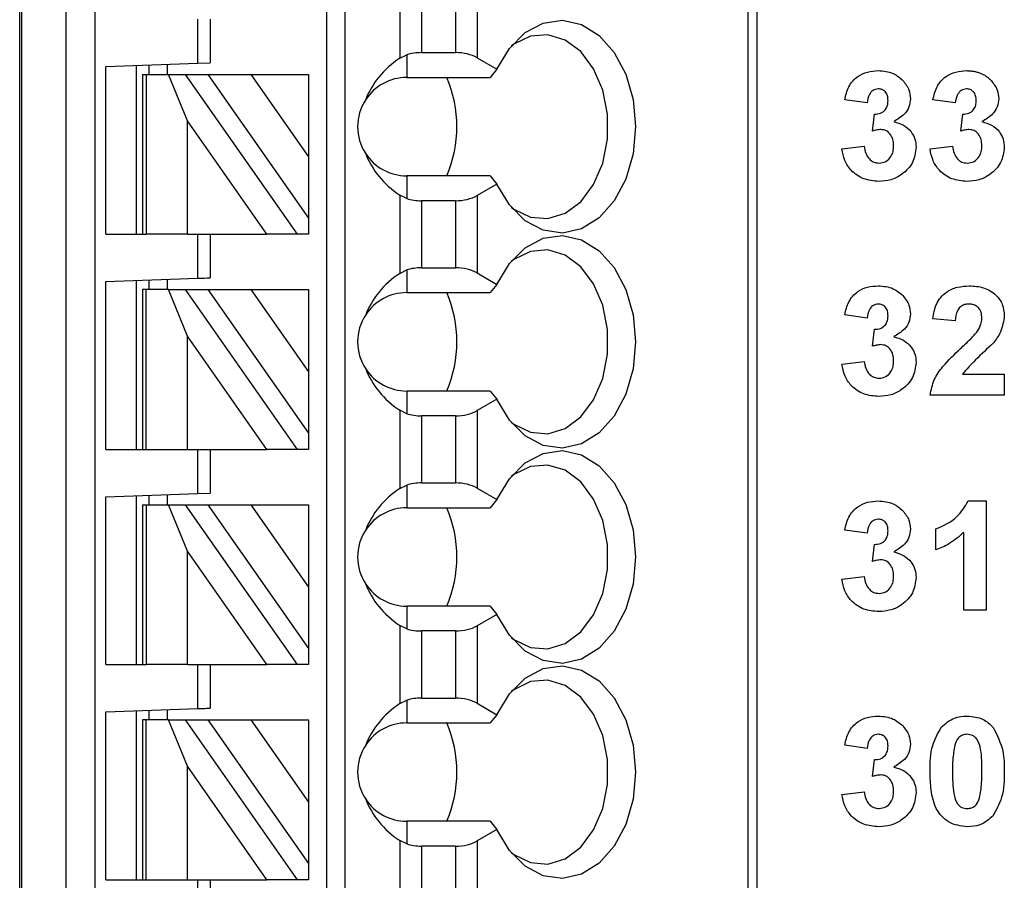
# Model space of a CAD drawing. Units: inches. Extents: x 0.1 to 16.9, y 0.1 to 10.9.
# Drawn here: x 10.4 to 11, y 5.4 to 6 of the extents above; entities that cross this region are included whole.
import ezdxf

# ---------------------------------------------------------------- set-up
doc = ezdxf.new("R2010")
doc.units = ezdxf.units.IN
doc.header["$MEASUREMENT"] = 0

msp = doc.modelspace()

# ---------------------------------------------------------------- linework, layer by layer
at = {"color": 7, "linetype": 'Continuous', "lineweight": 25}
for p, q in [((10.39731, 4.96742), (10.39731, 6.95561)), ((10.3985, 6.95561), (10.3985, 4.96742)), ((10.42699, 4.96742), (10.42699, 6.95561)), ((10.44548, 6.95561), (10.44548, 4.96742)), ((10.59416, 5.02648), (10.59416, 6.95561)), ((10.60597, 5.02648), (10.60597, 6.95561)), ((10.86399, 6.95561), (10.86399, 4.96742)), ((10.86975, 6.95561), (10.86975, 4.96742)), ((10.64083, 6.01609), (10.64083, 5.96599)), ((10.69048, 6.01586), (10.69048, 5.96622)), ((10.65475, 6.01253), (10.65475, 5.96955)), ((10.67656, 6.01253), (10.67656, 5.96955)), ((10.51149, 5.96282), (10.51149, 5.99104)), ((10.51936, 5.99104), (10.51936, 5.96309)), ((10.65475, 5.96955), (10.67656, 5.96955)), ((10.51149, 5.96282), (10.51936, 5.96309)), ((10.64083, 5.96599), (10.64534, 5.96817)), ((10.64534, 5.96817), (10.64534, 5.95364)), ((10.69048, 5.96622), (10.70318, 5.95889)), ((10.45243, 5.96075), (10.51149, 5.96282)), ((10.45243, 5.85325), (10.45243, 5.96075)), ((10.47211, 5.85325), (10.47211, 5.96144)), ((10.47999, 5.96172), (10.47999, 5.95561)), ((10.4918, 5.96213), (10.4918, 5.95561)), ((10.70318, 5.95889), (10.69873, 5.95364)), ((10.47605, 5.95561), (10.47605, 5.85325)), ((10.47605, 5.95561), (10.47836, 5.95561)), ((10.47836, 5.95561), (10.47836, 5.85325)), ((10.47836, 5.95561), (10.49265, 5.95561)), ((10.49265, 5.95561), (10.50346, 5.95561)), ((10.50487, 5.92587), (10.49265, 5.95561)), ((10.50346, 5.95561), (10.57514, 5.85325)), ((10.50346, 5.95561), (10.51789, 5.95561)), ((10.51789, 5.95561), (10.54545, 5.95561)), ((10.51789, 5.95561), (10.58235, 5.86354)), ((10.54545, 5.95561), (10.58235, 5.95561)), ((10.54545, 5.95561), (10.58235, 5.9029)), ((10.58235, 5.95561), (10.58235, 5.9029)), ((10.64534, 5.95364), (10.69873, 5.95364)), ((10.94035, 5.93738), (10.926, 5.9394)), ((10.99689, 5.93738), (10.98253, 5.9394)), ((10.55571, 5.85325), (10.50487, 5.92587)), ((10.50487, 5.85325), (10.50487, 5.92587)), ((10.94394, 5.91933), (10.94509, 5.9302)), ((11.00048, 5.91933), (11.00163, 5.9302)), ((10.9242, 5.9079), (10.93856, 5.90956)), ((10.98074, 5.9079), (10.9951, 5.90956)), ((10.58235, 5.9029), (10.58235, 5.86354)), ((10.64534, 5.89065), (10.64534, 5.87612)), ((10.69873, 5.89065), (10.64534, 5.89065)), ((10.69873, 5.89065), (10.70318, 5.8854)), ((10.70318, 5.8854), (10.69048, 5.87807)), ((10.64083, 5.8783), (10.64083, 5.8282)), ((10.64534, 5.87612), (10.64083, 5.8783)), ((10.67656, 5.87474), (10.65475, 5.87474)), ((10.65475, 5.87474), (10.65475, 5.83176)), ((10.67656, 5.87474), (10.67656, 5.83176)), ((10.69048, 5.87807), (10.69048, 5.82843)), ((10.58235, 5.86354), (10.58235, 5.85325)), ((10.45243, 5.85325), (10.47605, 5.85325)), ((10.47605, 5.85325), (10.47836, 5.85325)), ((10.50487, 5.85325), (10.47836, 5.85325)), ((10.50487, 5.85325), (10.55571, 5.85325)), ((10.51149, 5.82502), (10.51149, 5.85325)), ((10.51936, 5.85325), (10.51936, 5.8253)), ((10.57514, 5.85325), (10.55571, 5.85325)), ((10.58235, 5.85325), (10.57514, 5.85325)), ((10.64083, 5.8282), (10.64534, 5.83038)), ((10.64534, 5.83038), (10.64534, 5.81585)), ((10.65475, 5.83176), (10.67656, 5.83176)), ((10.45243, 5.82296), (10.51149, 5.82502)), ((10.4918, 5.82433), (10.4918, 5.81781)), ((10.69048, 5.82843), (10.70318, 5.82109)), ((10.45243, 5.71545), (10.45243, 5.82296)), ((10.47211, 5.71545), (10.47211, 5.82365)), ((10.47605, 5.81781), (10.47605, 5.71545)), ((10.47836, 5.81781), (10.47605, 5.81781)), ((10.47836, 5.71545), (10.47836, 5.81781)), ((10.49265, 5.81781), (10.47836, 5.81781)), ((10.47999, 5.82392), (10.47999, 5.81781)), ((10.50487, 5.78807), (10.49265, 5.81781)), ((10.49265, 5.81781), (10.50346, 5.81781)), ((10.50346, 5.81781), (10.57514, 5.71545)), ((10.50346, 5.81781), (10.51789, 5.81781)), ((10.51789, 5.81781), (10.54545, 5.81781)), ((10.51789, 5.81781), (10.58235, 5.72575)), ((10.54545, 5.81781), (10.58235, 5.81781)), ((10.54545, 5.81781), (10.58235, 5.76511)), ((10.58235, 5.81781), (10.58235, 5.76511)), ((10.70318, 5.82109), (10.69873, 5.81585)), ((10.64534, 5.81585), (10.69873, 5.81585)), ((10.94035, 5.79958), (10.926, 5.8016)), ((10.99689, 5.79779), (10.98253, 5.7991)), ((10.50487, 5.71545), (10.50487, 5.78807)), ((10.55571, 5.71545), (10.50487, 5.78807)), ((10.94394, 5.78154), (10.94509, 5.7924)), ((10.9242, 5.77011), (10.93856, 5.77176)), ((10.58235, 5.76511), (10.58235, 5.72575)), ((11.00144, 5.76368), (11.0283, 5.76368)), ((11.0283, 5.76368), (11.0283, 5.75022)), ((10.64534, 5.75285), (10.64534, 5.73832)), ((10.69873, 5.75285), (10.64534, 5.75285)), ((10.69873, 5.75285), (10.70318, 5.74761)), ((11.0283, 5.75022), (10.98074, 5.75022)), ((10.70318, 5.74761), (10.69048, 5.74027)), ((10.64083, 5.7405), (10.64083, 5.6904)), ((10.64534, 5.73832), (10.64083, 5.7405)), ((10.67656, 5.73694), (10.65475, 5.73694)), ((10.65475, 5.73694), (10.65475, 5.69396)), ((10.67656, 5.73694), (10.67656, 5.69396)), ((10.69048, 5.74027), (10.69048, 5.69063)), ((10.58235, 5.72575), (10.58235, 5.71545)), ((10.45243, 5.71545), (10.47605, 5.71545)), ((10.47605, 5.71545), (10.47836, 5.71545)), ((10.47836, 5.71545), (10.50487, 5.71545)), ((10.50487, 5.71545), (10.55571, 5.71545)), ((10.51149, 5.68722), (10.51149, 5.71545)), ((10.51936, 5.71545), (10.51936, 5.6875)), ((10.57514, 5.71545), (10.55571, 5.71545)), ((10.58235, 5.71545), (10.57514, 5.71545)), ((10.64083, 5.6904), (10.64534, 5.69258)), ((10.64534, 5.69258), (10.64534, 5.67805)), ((10.65475, 5.69396), (10.67656, 5.69396)), ((10.45243, 5.68516), (10.51149, 5.68722)), ((10.47211, 5.57766), (10.47211, 5.68585)), ((10.47999, 5.68613), (10.47999, 5.68002)), ((10.4918, 5.68654), (10.4918, 5.68002)), ((10.51149, 5.68722), (10.51936, 5.6875)), ((10.69048, 5.69063), (10.70318, 5.6833)), ((10.45243, 5.57766), (10.45243, 5.68516)), ((10.47605, 5.68002), (10.47605, 5.57766)), ((10.47605, 5.68002), (10.47836, 5.68002)), ((10.47836, 5.68002), (10.47836, 5.57766)), ((10.47836, 5.68002), (10.49265, 5.68002)), ((10.49265, 5.68002), (10.50346, 5.68002)), ((10.50487, 5.65028), (10.49265, 5.68002)), ((10.50346, 5.68002), (10.57514, 5.57766)), ((10.50346, 5.68002), (10.51789, 5.68002)), ((10.51789, 5.68002), (10.54545, 5.68002)), ((10.51789, 5.68002), (10.58235, 5.58795)), ((10.54545, 5.68002), (10.58235, 5.68002)), ((10.54545, 5.68002), (10.58235, 5.62731)), ((10.58235, 5.68002), (10.58235, 5.62731)), ((10.70318, 5.6833), (10.69873, 5.67805)), ((11.00519, 5.68243), (11.01664, 5.68243)), ((11.01664, 5.68243), (11.01664, 5.61243)), ((10.64534, 5.67805), (10.69873, 5.67805)), ((10.94035, 5.66179), (10.926, 5.66381)), ((10.98433, 5.65102), (10.98433, 5.66448)), ((11.00228, 5.61243), (11.00228, 5.66227)), ((10.94394, 5.64374), (10.94509, 5.65461)), ((10.55571, 5.57766), (10.50487, 5.65028)), ((10.50487, 5.57766), (10.50487, 5.65028)), ((10.9242, 5.63231), (10.93856, 5.63397)), ((10.58235, 5.62731), (10.58235, 5.58795)), ((10.64534, 5.61506), (10.64534, 5.60053)), ((10.69873, 5.61506), (10.64534, 5.61506)), ((10.70318, 5.60981), (10.69048, 5.60248)), ((10.69873, 5.61506), (10.70318, 5.60981)), ((11.01664, 5.61243), (11.00228, 5.61243)), ((10.64083, 5.60271), (10.64083, 5.55261)), ((10.64534, 5.60053), (10.64083, 5.60271)), ((10.67656, 5.59915), (10.65475, 5.59915)), ((10.65475, 5.59915), (10.65475, 5.55617)), ((10.67656, 5.59915), (10.67656, 5.55617)), ((10.69048, 5.60248), (10.69048, 5.55284)), ((10.58235, 5.58795), (10.58235, 5.57766)), ((10.45243, 5.57766), (10.47605, 5.57766)), ((10.47605, 5.57766), (10.47836, 5.57766)), ((10.50487, 5.57766), (10.47836, 5.57766)), ((10.50487, 5.57766), (10.55571, 5.57766)), ((10.51149, 5.54943), (10.51149, 5.57766)), ((10.51936, 5.57766), (10.51936, 5.5497)), ((10.57514, 5.57766), (10.55571, 5.57766)), ((10.58235, 5.57766), (10.57514, 5.57766)), ((10.64083, 5.55261), (10.64534, 5.55478)), ((10.64534, 5.55478), (10.64534, 5.54026)), ((10.65475, 5.55617), (10.67656, 5.55617)), ((10.69048, 5.55284), (10.70318, 5.5455)), ((10.45243, 5.54737), (10.51149, 5.54943)), ((10.45243, 5.43986), (10.45243, 5.54737)), ((10.47211, 5.43986), (10.47211, 5.54805)), ((10.47999, 5.54833), (10.47999, 5.54223)), ((10.4918, 5.54874), (10.4918, 5.54223)), ((10.47605, 5.54223), (10.47605, 5.43986)), ((10.47836, 5.54223), (10.47605, 5.54223)), ((10.47836, 5.43986), (10.47836, 5.54223)), ((10.49265, 5.54223), (10.47836, 5.54223)), ((10.50487, 5.51248), (10.49265, 5.54223)), ((10.49265, 5.54223), (10.50346, 5.54223)), ((10.50346, 5.54223), (10.57514, 5.43986)), ((10.50346, 5.54223), (10.51789, 5.54223)), ((10.51789, 5.54223), (10.54545, 5.54223)), ((10.51789, 5.54223), (10.58235, 5.45016)), ((10.54545, 5.54223), (10.58235, 5.54223)), ((10.54545, 5.54223), (10.58235, 5.48952)), ((10.58235, 5.54223), (10.58235, 5.48952)), ((10.64534, 5.54026), (10.69873, 5.54026)), ((10.70318, 5.5455), (10.69873, 5.54026)), ((10.94035, 5.52399), (10.926, 5.52601)), ((10.94394, 5.50595), (10.94509, 5.51681)), ((10.50487, 5.43986), (10.50487, 5.51248)), ((10.55571, 5.43986), (10.50487, 5.51248)), ((10.9242, 5.49452), (10.93856, 5.49617)), ((10.58235, 5.48952), (10.58235, 5.45016)), ((10.64534, 5.47726), (10.64534, 5.46273)), ((10.69873, 5.47726), (10.64534, 5.47726)), ((10.69873, 5.47726), (10.70318, 5.47202)), ((10.70318, 5.47202), (10.69048, 5.46468)), ((10.64083, 5.46491), (10.64083, 5.41481)), ((10.64534, 5.46273), (10.64083, 5.46491)), ((10.69048, 5.46468), (10.69048, 5.41504)), ((10.67656, 5.46135), (10.65475, 5.46135)), ((10.65475, 5.46135), (10.65475, 5.41837)), ((10.67656, 5.46135), (10.67656, 5.41837)), ((10.58235, 5.45016), (10.58235, 5.43986)), ((10.45243, 5.43986), (10.47605, 5.43986)), ((10.47605, 5.43986), (10.47836, 5.43986)), ((10.47836, 5.43986), (10.50487, 5.43986)), ((10.50487, 5.43986), (10.55571, 5.43986)), ((10.51149, 5.41163), (10.51149, 5.43986)), ((10.51936, 5.43986), (10.51936, 5.41191)), ((10.57514, 5.43986), (10.55571, 5.43986)), ((10.58235, 5.43986), (10.57514, 5.43986))]:
    msp.add_line(p, q, dxfattribs=at)
at = {"color": 7, "linetype": 'Continuous', "lineweight": 25, "flags": 128}
for points in [[(10.70318, 5.95889), (10.71113, 5.97228), (10.72122, 5.98237), (10.7328, 5.9885), (10.74509, 5.99027), (10.75731, 5.98755), (10.76862, 5.98053), (10.77831, 5.96967), (10.78572, 5.95568), (10.79037, 5.93948), (10.79196, 5.92215), (10.79037, 5.90481), (10.78572, 5.88862), (10.77831, 5.87462), (10.76862, 5.86376), (10.75731, 5.85674), (10.74509, 5.85402), (10.7328, 5.85579), (10.72122, 5.86192), (10.71113, 5.87201), (10.70318, 5.8854)], [(10.71225, 5.8706), (10.7139, 5.86937), (10.72459, 5.8642), (10.73587, 5.86327), (10.74692, 5.86665), (10.75692, 5.8741), (10.76514, 5.88507), (10.77098, 5.89876), (10.77401, 5.91415), (10.77401, 5.93014), (10.77098, 5.94554), (10.76514, 5.95922), (10.75692, 5.97019), (10.74692, 5.97764), (10.73587, 5.98102), (10.72459, 5.98009), (10.7139, 5.97492), (10.71225, 5.97369)], [(10.70318, 5.82109), (10.71113, 5.83449), (10.72122, 5.84458), (10.7328, 5.85071), (10.74509, 5.85247), (10.75731, 5.84975), (10.76862, 5.84273), (10.77831, 5.83187), (10.78572, 5.81788), (10.79037, 5.80169), (10.79196, 5.78435), (10.79037, 5.76701), (10.78572, 5.75082), (10.77831, 5.73683), (10.76862, 5.72597), (10.75731, 5.71895), (10.74509, 5.71623), (10.7328, 5.71799), (10.72122, 5.72412), (10.71113, 5.73422), (10.70318, 5.74761)], [(10.71222, 5.73283), (10.7139, 5.73157), (10.72459, 5.7264), (10.73587, 5.72547), (10.74692, 5.72886), (10.75692, 5.73631), (10.76514, 5.74728), (10.77098, 5.76096), (10.77401, 5.77636), (10.77401, 5.79234), (10.77098, 5.80774), (10.76514, 5.82142), (10.75692, 5.83239), (10.74692, 5.83984), (10.73587, 5.84323), (10.72459, 5.8423), (10.7139, 5.83713), (10.71222, 5.83587)], [(10.70318, 5.6833), (10.71113, 5.69669), (10.72122, 5.70678), (10.7328, 5.71291), (10.74509, 5.71468), (10.75731, 5.71196), (10.76862, 5.70494), (10.77831, 5.69407), (10.78572, 5.68009), (10.79037, 5.66389), (10.79196, 5.64655), (10.79037, 5.62922), (10.78572, 5.61302), (10.77831, 5.59904), (10.76862, 5.58817), (10.75731, 5.58115), (10.74509, 5.57843), (10.7328, 5.5802), (10.72122, 5.58633), (10.71113, 5.59642), (10.70318, 5.60981)], [(10.71221, 5.59504), (10.7139, 5.59378), (10.72459, 5.58861), (10.73587, 5.58768), (10.74692, 5.59106), (10.75692, 5.59851), (10.76514, 5.60948), (10.77098, 5.62317), (10.77401, 5.63856), (10.77401, 5.65455), (10.77098, 5.66994), (10.76514, 5.68363), (10.75692, 5.6946), (10.74692, 5.70205), (10.73587, 5.70543), (10.72459, 5.7045), (10.7139, 5.69933), (10.71221, 5.69807)], [(10.70318, 5.5455), (10.71113, 5.55889), (10.72122, 5.56899), (10.7328, 5.57512), (10.74509, 5.57688), (10.75731, 5.57416), (10.76862, 5.56714), (10.77831, 5.55628), (10.78572, 5.54229), (10.79037, 5.52609), (10.79196, 5.50876), (10.79037, 5.49142), (10.78572, 5.47523), (10.77831, 5.46124), (10.76862, 5.45038), (10.75731, 5.44336), (10.74509, 5.44064), (10.7328, 5.4424), (10.72122, 5.44853), (10.71113, 5.45863), (10.70318, 5.47202)], [(10.71224, 5.45723), (10.7139, 5.45598), (10.72459, 5.45081), (10.73587, 5.44988), (10.74692, 5.45327), (10.75692, 5.46072), (10.76514, 5.47169), (10.77098, 5.48537), (10.77401, 5.50077), (10.77401, 5.51675), (10.77098, 5.53215), (10.76514, 5.54583), (10.75692, 5.5568), (10.74692, 5.56425), (10.73587, 5.56764), (10.72459, 5.56671), (10.7139, 5.56154), (10.71224, 5.56029)], [(10.51149, 5.54943), (10.51302, 5.54948), (10.5145, 5.54954), (10.51586, 5.54958), (10.51705, 5.54962), (10.51803, 5.54966), (10.51876, 5.54968), (10.51921, 5.5497), (10.51936, 5.5497)]]:
    msp.add_lwpolyline(points, dxfattribs=at)
at = {"color": 7, "linetype": 'Continuous', "lineweight": 25}
for centre, radius, start, end in [((10.64534, 5.92215), 0.0315, 90, 146.63786), ((10.59797, 5.92215), 0.07951, 336.6633, 23.3367), ((10.64534, 5.92215), 0.0315, 146.63786, 213.36214), ((10.64534, 5.92215), 0.0315, 213.36214, 270), ((10.27775, 12.64262), 6.8216, 271.963597, 272.029783), ((10.64534, 5.78435), 0.0315, 90, 146.63786), ((10.59797, 5.78435), 0.07951, 336.6633, 23.3367), ((10.64534, 5.78435), 0.0315, 146.63786, 213.36214), ((10.64534, 5.78435), 0.0315, 213.36214, 270), ((10.64534, 5.64655), 0.0315, 90, 146.63786), ((10.59797, 5.64655), 0.07951, 336.66371, 23.33629), ((10.64534, 5.64655), 0.0315, 146.63786, 213.36214), ((10.64534, 5.64655), 0.0315, 213.36214, 270), ((10.64534, 5.50876), 0.0315, 90, 146.63786), ((10.59797, 5.50876), 0.07951, 336.66371, 23.33629), ((10.64534, 5.50876), 0.0315, 146.63786, 213.36214), ((10.64534, 5.50876), 0.0315, 213.36214, 270)]:
    msp.add_arc(centre, radius, start, end, dxfattribs=at)
for centre, major_axis, ratio, start_param, end_param in [((10.65475, 5.95819), (0.01969, 0), 0.57735, 1.570796, 2.069031), ((10.67656, 5.95819), (0.01969, 0), 0.57735, 0.785398, 1.570796), ((10.68577, 5.92215), (0.07003, 0), 0.816497, 2.267626, 2.83382), ((10.68577, 5.92215), (0.07003, 0), 0.816497, 3.449365, 4.015559), ((10.65475, 5.8861), (0.01969, 0), 0.57735, 4.214155, 4.712389), ((10.67656, 5.8861), (0.01969, 0), 0.57735, 4.712389, 5.497787), ((10.65475, 5.82039), (0.01969, 0), 0.57735, 1.570796, 2.069031), ((10.67656, 5.82039), (0.01969, 0), 0.57735, 0.785398, 1.570796), ((10.68577, 5.78435), (0.07003, 0), 0.816497, 2.267626, 2.83382), ((10.68577, 5.78435), (0.07003, 0), 0.816497, 3.449365, 4.015559), ((10.65475, 5.74831), (0.01969, 0), 0.57735, 4.214155, 4.712389), ((10.67656, 5.74831), (0.01969, 0), 0.57735, 4.712389, 5.497787), ((10.65475, 5.6826), (0.01969, 0), 0.57735, 1.570796, 2.069031), ((10.67656, 5.6826), (0.01969, 0), 0.57735, 0.785398, 1.570796), ((10.68577, 5.64655), (0.07003, 0), 0.816497, 2.267626, 2.83382), ((10.68577, 5.64655), (0.07003, 0), 0.816497, 3.449365, 4.015559), ((10.65475, 5.61051), (0.01969, 0), 0.57735, 4.214155, 4.712389), ((10.67656, 5.61051), (0.01969, 0), 0.57735, 4.712389, 5.497787), ((10.65475, 5.5448), (0.01969, 0), 0.57735, 1.570796, 2.069031), ((10.67656, 5.5448), (0.01969, 0), 0.57735, 0.785398, 1.570796), ((10.68577, 5.50876), (0.07003, 0), 0.816497, 2.267626, 2.83382), ((10.68577, 5.50876), (0.07003, 0), 0.816497, 3.449365, 4.015559), ((10.67656, 5.47272), (0.01969, 0), 0.57735, 4.712389, 5.497787), ((10.65475, 5.47272), (0.01969, 0), 0.57735, 4.214155, 4.712389)]:
    msp.add_ellipse(centre, major_axis=major_axis, ratio=ratio, start_param=start_param, end_param=end_param, dxfattribs=at)
for points, knots in [([(10.926, 5.9394), (10.92668, 5.94227), (10.92804, 5.94798), (10.9336, 5.9544), (10.94059, 5.95754), (10.94519, 5.95786), (10.94749, 5.95802)], [0, 0, 0, 0, 0.280696, 0.559204, 0.77949, 1, 1, 1, 1]), ([(10.94749, 5.95802), (10.95083, 5.95775), (10.95679, 5.95728), (10.9613, 5.95342), (10.96328, 5.95172)], [0, 0, 0, 0, 0.559868, 1, 1, 1, 1]), ([(10.98253, 5.9394), (10.98322, 5.94227), (10.98458, 5.94798), (10.99013, 5.9544), (10.99713, 5.95754), (11.00173, 5.95786), (11.00403, 5.95802)], [0, 0, 0, 0, 0.280654, 0.559121, 0.779374, 1, 1, 1, 1]), ([(11.00403, 5.95802), (11.00483, 5.958), (11.0064, 5.95796), (11.00869, 5.95767), (11.01085, 5.95717), (11.0129, 5.95649), (11.01483, 5.9556), (11.01663, 5.9545), (11.01832, 5.95323), (11.01932, 5.95223), (11.01982, 5.95172)], [0.0000756, 0.0000756, 0.0000756, 0.0000756, 0.1371232, 0.2688013, 0.3945544, 0.5179448, 0.6380341, 0.7581315, 0.8781594, 1, 1, 1, 1]), ([(10.96328, 5.95172), (10.96483, 5.9498), (10.96759, 5.94636), (10.96799, 5.94199), (10.96817, 5.94007)], [0, 0, 0, 0, 0.559611, 1, 1, 1, 1]), ([(11.01982, 5.95172), (11.02137, 5.9498), (11.02413, 5.94636), (11.02453, 5.94199), (11.02471, 5.94007)], [0, 0, 0, 0, 0.559611, 1, 1, 1, 1]), ([(10.94755, 5.94635), (10.94637, 5.94614), (10.944, 5.94571), (10.94114, 5.94224), (10.94065, 5.93922), (10.94035, 5.93738)], [0, 0, 0, 0, 0.278511, 0.558859, 1, 1, 1, 1]), ([(10.95382, 5.93889), (10.95375, 5.93992), (10.95363, 5.94197), (10.95218, 5.94454), (10.94998, 5.94615), (10.94836, 5.94628), (10.94755, 5.94635)], [0, 0, 0, 0, 0.280756, 0.559996, 0.779818, 1, 1, 1, 1]), ([(11.00409, 5.94635), (11.00291, 5.94614), (11.00054, 5.94571), (10.99768, 5.94224), (10.99719, 5.93922), (10.99689, 5.93738)], [0, 0, 0, 0, 0.278511, 0.558859, 1, 1, 1, 1]), ([(11.01035, 5.93889), (11.01029, 5.93992), (11.01017, 5.94198), (11.00872, 5.94453), (11.00652, 5.94615), (11.0049, 5.94628), (11.00409, 5.94635)], [0, 0, 0, 0, 0.280753, 0.560263, 0.779775, 1, 1, 1, 1]), ([(10.94509, 5.9302), (10.94642, 5.93025), (10.94907, 5.93035), (10.95213, 5.9327), (10.95363, 5.93579), (10.95375, 5.93786), (10.95382, 5.93889)], [0, 0, 0, 0, 0.280362, 0.558461, 0.77904, 1, 1, 1, 1]), ([(10.96817, 5.94007), (10.96798, 5.93827), (10.96759, 5.93468), (10.96386, 5.92918), (10.95987, 5.92681), (10.95743, 5.92536)], [0, 0, 0, 0, 0.2797888, 0.5598097, 1, 1, 1, 1]), ([(11.00163, 5.9302), (11.00296, 5.93025), (11.00561, 5.93035), (11.00867, 5.9327), (11.01017, 5.93579), (11.01029, 5.93786), (11.01035, 5.93889)], [0, 0, 0, 0, 0.280373, 0.558484, 0.779073, 1, 1, 1, 1]), ([(11.02471, 5.94007), (11.02452, 5.93827), (11.02413, 5.93468), (11.0204, 5.92918), (11.01641, 5.92681), (11.01397, 5.92536)], [0, 0, 0, 0, 0.2797888, 0.5598097, 1, 1, 1, 1]), ([(10.95743, 5.92536), (10.95958, 5.92476), (10.96387, 5.92357), (10.96859, 5.91932), (10.97136, 5.91423), (10.97163, 5.91074), (10.97176, 5.909)], [0, 0, 0, 0, 0.280277, 0.559832, 0.779737, 1, 1, 1, 1]), ([(11.01397, 5.92536), (11.01612, 5.92476), (11.02041, 5.92357), (11.02512, 5.91932), (11.0279, 5.91423), (11.02817, 5.91074), (11.0283, 5.909)], [0, 0, 0, 0, 0.280116, 0.559698, 0.779716, 1, 1, 1, 1]), ([(10.94928, 5.92033), (10.94827, 5.92024), (10.94645, 5.92009), (10.94471, 5.91956), (10.94394, 5.91933)], [0, 0, 0, 0, 0.55907, 1, 1, 1, 1]), ([(10.9574, 5.90988), (10.95733, 5.91127), (10.95718, 5.91403), (10.95533, 5.9175), (10.95256, 5.91992), (10.95038, 5.92019), (10.94928, 5.92033)], [0, 0, 0, 0, 0.280616, 0.560101, 0.780039, 1, 1, 1, 1]), ([(11.00582, 5.92033), (11.00481, 5.92024), (11.00299, 5.92009), (11.00125, 5.91956), (11.00048, 5.91933)], [0, 0, 0, 0, 0.559912, 1, 1, 1, 1]), ([(11.01394, 5.90988), (11.01387, 5.91127), (11.01372, 5.91403), (11.01187, 5.9175), (11.0091, 5.91992), (11.00691, 5.92019), (11.00582, 5.92033)], [0, 0, 0, 0, 0.2806332, 0.5601362, 0.7803365, 1, 1, 1, 1]), ([(10.94774, 5.88712), (10.94449, 5.88741), (10.93799, 5.88797), (10.93033, 5.89334), (10.9256, 5.90036), (10.92467, 5.90539), (10.9242, 5.9079)], [0, 0, 0, 0, 0.280008, 0.559378, 0.779534, 1, 1, 1, 1]), ([(10.93856, 5.90956), (10.9388, 5.90809), (10.93927, 5.90517), (10.94139, 5.90154), (10.94453, 5.89917), (10.94686, 5.89891), (10.94803, 5.89879)], [0, 0, 0, 0, 0.280696, 0.560302, 0.780215, 1, 1, 1, 1]), ([(10.97176, 5.909), (10.9713, 5.90561), (10.97037, 5.89882), (10.96356, 5.8917), (10.95574, 5.88767), (10.95041, 5.88731), (10.94774, 5.88712)], [0, 0, 0, 0, 0.279028, 0.558747, 0.779225, 1, 1, 1, 1]), ([(10.94803, 5.89879), (10.94955, 5.899), (10.9526, 5.89944), (10.9557, 5.90265), (10.95722, 5.90629), (10.95734, 5.90868), (10.9574, 5.90988)], [0, 0, 0, 0, 0.278789, 0.558222, 0.77887, 1, 1, 1, 1]), ([(11.00428, 5.88712), (11.00103, 5.88741), (10.99453, 5.88797), (10.98687, 5.89334), (10.98214, 5.90036), (10.98121, 5.90539), (10.98074, 5.9079)], [0, 0, 0, 0, 0.280028, 0.559305, 0.779552, 1, 1, 1, 1]), ([(10.9951, 5.90956), (10.99534, 5.90809), (10.99581, 5.90517), (10.99793, 5.90155), (11.00106, 5.89917), (11.0034, 5.89891), (11.00456, 5.89879)], [0, 0, 0, 0, 0.280764, 0.560438, 0.780161, 1, 1, 1, 1]), ([(11.0283, 5.909), (11.02784, 5.90561), (11.0269, 5.89882), (11.0201, 5.8917), (11.01228, 5.88767), (11.00695, 5.88731), (11.00428, 5.88712)], [0, 0, 0, 0, 0.27905, 0.55876, 0.779232, 1, 1, 1, 1]), ([(11.00456, 5.89879), (11.00609, 5.899), (11.00914, 5.89944), (11.01224, 5.90265), (11.01376, 5.90629), (11.01388, 5.90868), (11.01394, 5.90988)], [0, 0, 0, 0, 0.278992, 0.558347, 0.778933, 1, 1, 1, 1]), ([(10.926, 5.8016), (10.92668, 5.80447), (10.92804, 5.81019), (10.9336, 5.81661), (10.94059, 5.81974), (10.94519, 5.82006), (10.94749, 5.82022)], [0, 0, 0, 0, 0.280631, 0.559203, 0.779495, 1, 1, 1, 1]), ([(10.94749, 5.82022), (10.95083, 5.81996), (10.95679, 5.81949), (10.9613, 5.81563), (10.96328, 5.81393)], [0, 0, 0, 0, 0.559813, 1, 1, 1, 1]), ([(10.98253, 5.7991), (10.98305, 5.80239), (10.9841, 5.80893), (10.99028, 5.81631), (10.99819, 5.81974), (11.00336, 5.82006), (11.00595, 5.82022)], [0, 0, 0, 0, 0.280638, 0.558756, 0.779158, 1, 1, 1, 1]), ([(11.00595, 5.82022), (11.00905, 5.82003), (11.01523, 5.81966), (11.02282, 5.8151), (11.02758, 5.80847), (11.02806, 5.80361), (11.0283, 5.80118)], [0, 0, 0, 0, 0.280753, 0.559938, 0.779894, 1, 1, 1, 1]), ([(10.96328, 5.81393), (10.96483, 5.812), (10.96759, 5.80856), (10.96799, 5.8042), (10.96817, 5.80228)], [0, 0, 0, 0, 0.559712, 1, 1, 1, 1]), ([(10.94755, 5.80856), (10.94637, 5.80834), (10.944, 5.80792), (10.94114, 5.80444), (10.94065, 5.80143), (10.94035, 5.79958)], [0, 0, 0, 0, 0.27855, 0.558883, 1, 1, 1, 1]), ([(10.95382, 5.8011), (10.95375, 5.80213), (10.95363, 5.80418), (10.95218, 5.80674), (10.94998, 5.80835), (10.94836, 5.80849), (10.94755, 5.80856)], [0, 0, 0, 0, 0.280592, 0.559881, 0.779742, 1, 1, 1, 1]), ([(11.00564, 5.80856), (11.00466, 5.80849), (11.00271, 5.80836), (11.00007, 5.80689), (10.99745, 5.80344), (10.99712, 5.80012), (10.99689, 5.79779)], [0, 0, 0, 0, 0.1872544, 0.3740885, 0.5606862, 1, 1, 1, 1]), ([(11.01394, 5.79937), (11.01387, 5.80069), (11.01373, 5.80332), (11.01174, 5.80658), (11.00875, 5.80836), (11.00668, 5.80849), (11.00564, 5.80856)], [0, 0, 0, 0, 0.280605, 0.559525, 0.779376, 1, 1, 1, 1]), ([(10.94509, 5.7924), (10.94642, 5.79245), (10.94907, 5.79255), (10.95213, 5.7949), (10.95363, 5.798), (10.95375, 5.80006), (10.95382, 5.8011)], [0, 0, 0, 0, 0.280298, 0.558357, 0.778904, 1, 1, 1, 1]), ([(10.96817, 5.80228), (10.96798, 5.80048), (10.9676, 5.79688), (10.96386, 5.79138), (10.95987, 5.78901), (10.95743, 5.78756)], [0, 0, 0, 0, 0.279876, 0.559863, 1, 1, 1, 1]), ([(11.01121, 5.79128), (11.01205, 5.79269), (11.01355, 5.7952), (11.01382, 5.7981), (11.01394, 5.79937)], [0, 0, 0, 0, 0.560129, 1, 1, 1, 1]), ([(11.0283, 5.80118), (11.02782, 5.79757), (11.02694, 5.7911), (11.02302, 5.78591), (11.02129, 5.78362)], [0, 0, 0, 0, 0.558395, 1, 1, 1, 1]), ([(10.95743, 5.78756), (10.95958, 5.78697), (10.96387, 5.78577), (10.96859, 5.78153), (10.97136, 5.77643), (10.97163, 5.77295), (10.97176, 5.7712)], [0, 0, 0, 0, 0.280255, 0.559823, 0.779826, 1, 1, 1, 1]), ([(11.0002, 5.77998), (11.00237, 5.78198), (11.00625, 5.78555), (11.00969, 5.78953), (11.01121, 5.79128)], [0, 0, 0, 0, 0.56026, 1, 1, 1, 1]), ([(10.94928, 5.78253), (10.94827, 5.78245), (10.94645, 5.7823), (10.94471, 5.78177), (10.94394, 5.78154)], [0, 0, 0, 0, 0.559047, 1, 1, 1, 1]), ([(10.9574, 5.77208), (10.95733, 5.77347), (10.95718, 5.77624), (10.95533, 5.77971), (10.95256, 5.78213), (10.95038, 5.7824), (10.94928, 5.78253)], [0, 0, 0, 0, 0.280758, 0.560227, 0.780051, 1, 1, 1, 1]), ([(10.98074, 5.75022), (10.98142, 5.75357), (10.98279, 5.76028), (10.98999, 5.77034), (10.99632, 5.77632), (11.0002, 5.77998)], [0, 0, 0, 0, 0.279524, 0.559304, 1, 1, 1, 1]), ([(11.02129, 5.78362), (11.01743, 5.78004), (11.01055, 5.77366), (11.00422, 5.76673), (11.00144, 5.76368)], [0, 0, 0, 0, 0.560808, 1, 1, 1, 1]), ([(10.94774, 5.74933), (10.94449, 5.74961), (10.93799, 5.75018), (10.93033, 5.75554), (10.92561, 5.76257), (10.92467, 5.76759), (10.9242, 5.77011)], [0, 0, 0, 0, 0.279992, 0.5593459, 0.7795462, 1, 1, 1, 1]), ([(10.93856, 5.77176), (10.9388, 5.7703), (10.93927, 5.76738), (10.94139, 5.76375), (10.94453, 5.76138), (10.94686, 5.76112), (10.94803, 5.76099)], [0, 0, 0, 0, 0.280684, 0.560407, 0.780224, 1, 1, 1, 1]), ([(10.97176, 5.7712), (10.9713, 5.76781), (10.97037, 5.76102), (10.96356, 5.75391), (10.95574, 5.74988), (10.95041, 5.74951), (10.94774, 5.74933)], [0, 0, 0, 0, 0.279025, 0.558742, 0.779218, 1, 1, 1, 1]), ([(10.94803, 5.76099), (10.94955, 5.76121), (10.9526, 5.76165), (10.9557, 5.76485), (10.95722, 5.76849), (10.95734, 5.77089), (10.9574, 5.77208)], [0, 0, 0, 0, 0.278817, 0.558178, 0.778848, 1, 1, 1, 1]), ([(10.926, 5.66381), (10.92668, 5.66668), (10.92804, 5.67239), (10.9336, 5.67881), (10.94059, 5.68195), (10.94519, 5.68227), (10.94749, 5.68243)], [0, 0, 0, 0, 0.280696, 0.559204, 0.77949, 1, 1, 1, 1]), ([(10.94749, 5.68243), (10.95083, 5.68216), (10.95679, 5.68169), (10.9613, 5.67783), (10.96328, 5.67613)], [0, 0, 0, 0, 0.559868, 1, 1, 1, 1]), ([(10.98433, 5.66448), (10.98929, 5.66667), (10.99813, 5.67057), (11.00304, 5.67881), (11.00519, 5.68243)], [0, 0, 0, 0, 0.561272, 1, 1, 1, 1]), ([(10.96328, 5.67613), (10.96483, 5.67421), (10.96759, 5.67077), (10.96799, 5.6664), (10.96817, 5.66448)], [0, 0, 0, 0, 0.559611, 1, 1, 1, 1]), ([(10.94755, 5.67076), (10.94637, 5.67055), (10.944, 5.67012), (10.94114, 5.66665), (10.94065, 5.66363), (10.94035, 5.66179)], [0, 0, 0, 0, 0.278523, 0.559021, 1, 1, 1, 1]), ([(10.95382, 5.6633), (10.95375, 5.66433), (10.95363, 5.66638), (10.95218, 5.66894), (10.94998, 5.67056), (10.94836, 5.67069), (10.94755, 5.67076)], [0, 0, 0, 0, 0.280568, 0.559834, 0.779798, 1, 1, 1, 1]), ([(10.94509, 5.65461), (10.94642, 5.65466), (10.94907, 5.65476), (10.95213, 5.65711), (10.95363, 5.66021), (10.95375, 5.66227), (10.95382, 5.6633)], [0, 0, 0, 0, 0.280362, 0.558461, 0.77904, 1, 1, 1, 1]), ([(10.96817, 5.66448), (10.96798, 5.66268), (10.9676, 5.65908), (10.96386, 5.65359), (10.95987, 5.65122), (10.95743, 5.64977)], [0, 0, 0, 0, 0.279904, 0.559817, 1, 1, 1, 1]), ([(11.00228, 5.66227), (10.99926, 5.65962), (10.99387, 5.65489), (10.98725, 5.6522), (10.98433, 5.65102)], [0, 0, 0, 0, 0.559691, 1, 1, 1, 1]), ([(10.95743, 5.64977), (10.95958, 5.64917), (10.96387, 5.64798), (10.96859, 5.64373), (10.97136, 5.63864), (10.97163, 5.63515), (10.97176, 5.63341)], [0, 0, 0, 0, 0.280277, 0.559832, 0.779737, 1, 1, 1, 1]), ([(10.94928, 5.64474), (10.94827, 5.64465), (10.94645, 5.6445), (10.94471, 5.64397), (10.94394, 5.64374)], [0, 0, 0, 0, 0.559047, 1, 1, 1, 1]), ([(10.9574, 5.63429), (10.95733, 5.63568), (10.95718, 5.63845), (10.95533, 5.64191), (10.95256, 5.64434), (10.95038, 5.6446), (10.94928, 5.64474)], [0, 0, 0, 0, 0.280625, 0.560121, 0.780066, 1, 1, 1, 1]), ([(10.94774, 5.61153), (10.94449, 5.61181), (10.93799, 5.61238), (10.93033, 5.61775), (10.9256, 5.62477), (10.92467, 5.6298), (10.9242, 5.63231)], [0, 0, 0, 0, 0.2799973, 0.5593945, 0.779542, 1, 1, 1, 1]), ([(10.93856, 5.63397), (10.9388, 5.6325), (10.93927, 5.62958), (10.94139, 5.62595), (10.94453, 5.62358), (10.94686, 5.62333), (10.94803, 5.6232)], [0, 0, 0, 0, 0.280696, 0.560302, 0.780215, 1, 1, 1, 1]), ([(10.97176, 5.63341), (10.9713, 5.63002), (10.97037, 5.62323), (10.96356, 5.61611), (10.95574, 5.61209), (10.95041, 5.61172), (10.94774, 5.61153)], [0, 0, 0, 0, 0.279025, 0.558742, 0.779218, 1, 1, 1, 1]), ([(10.94803, 5.6232), (10.94955, 5.62342), (10.9526, 5.62385), (10.9557, 5.62706), (10.95722, 5.6307), (10.95734, 5.63309), (10.9574, 5.63429)], [0, 0, 0, 0, 0.278786, 0.558217, 0.778728, 1, 1, 1, 1]), ([(10.926, 5.52601), (10.92668, 5.52888), (10.92804, 5.5346), (10.9336, 5.54101), (10.94059, 5.54415), (10.94519, 5.54447), (10.94749, 5.54463)], [0, 0, 0, 0, 0.280638, 0.55916, 0.779489, 1, 1, 1, 1]), ([(10.94749, 5.54463), (10.95083, 5.54437), (10.95679, 5.54389), (10.9613, 5.54004), (10.96328, 5.53834)], [0, 0, 0, 0, 0.559868, 1, 1, 1, 1]), ([(10.98793, 5.53752), (10.99061, 5.53988), (10.9954, 5.5441), (11.00172, 5.54447), (11.00452, 5.54463)], [0, 0, 0, 0, 0.557971, 1, 1, 1, 1]), ([(11.00452, 5.54463), (11.00811, 5.54433), (11.01452, 5.54379), (11.01912, 5.53938), (11.02115, 5.53744)], [0, 0, 0, 0, 0.55976, 1, 1, 1, 1]), ([(10.96328, 5.53834), (10.96483, 5.53641), (10.96759, 5.53297), (10.96799, 5.52861), (10.96817, 5.52668)], [0, 0, 0, 0, 0.559611, 1, 1, 1, 1]), ([(10.98074, 5.5093), (10.98081, 5.51493), (10.98093, 5.52497), (10.9858, 5.5337), (10.98793, 5.53752)], [0, 0, 0, 0, 0.5615256, 1, 1, 1, 1]), ([(11.02115, 5.53744), (11.02367, 5.53246), (11.02819, 5.52353), (11.02827, 5.51357), (11.0283, 5.50916)], [0, 0, 0, 0, 0.557468, 1, 1, 1, 1]), ([(10.94755, 5.53297), (10.94637, 5.53275), (10.944, 5.53233), (10.94114, 5.52885), (10.94065, 5.52584), (10.94035, 5.52399)], [0, 0, 0, 0, 0.278511, 0.558859, 1, 1, 1, 1]), ([(10.95382, 5.52551), (10.95375, 5.52653), (10.95363, 5.52859), (10.95218, 5.53115), (10.94998, 5.53276), (10.94836, 5.5329), (10.94755, 5.53297)], [0, 0, 0, 0, 0.280756, 0.559996, 0.779818, 1, 1, 1, 1]), ([(11.00452, 5.53297), (11.00346, 5.53285), (11.00134, 5.53263), (10.99807, 5.53033), (10.99716, 5.5277), (10.9966, 5.52609)], [0, 0, 0, 0, 0.280195, 0.55988, 1, 1, 1, 1]), ([(11.01394, 5.50916), (11.01394, 5.51387), (11.01393, 5.52094), (11.01176, 5.5292), (11.0081, 5.53257), (11.00571, 5.53283), (11.00452, 5.53297)], [0, 0, 0, 0, 0.501643, 0.751134, 0.875315, 1, 1, 1, 1]), ([(10.94509, 5.51681), (10.94642, 5.51686), (10.94907, 5.51696), (10.95213, 5.51931), (10.95363, 5.52241), (10.95375, 5.52447), (10.95382, 5.52551)], [0, 0, 0, 0, 0.280345, 0.55845, 0.779034, 1, 1, 1, 1]), ([(10.96817, 5.52668), (10.96798, 5.52489), (10.96759, 5.52129), (10.96386, 5.51579), (10.95987, 5.51342), (10.95743, 5.51197)], [0, 0, 0, 0, 0.2797888, 0.5598097, 1, 1, 1, 1]), ([(10.9966, 5.52609), (10.99606, 5.52296), (10.99509, 5.51735), (10.9951, 5.51166), (10.9951, 5.50916)], [0, 0, 0, 0, 0.559512, 1, 1, 1, 1]), ([(10.95743, 5.51197), (10.95958, 5.51138), (10.96387, 5.51018), (10.96859, 5.50594), (10.97136, 5.50084), (10.97163, 5.49736), (10.97176, 5.49561)], [0, 0, 0, 0, 0.280255, 0.559823, 0.779826, 1, 1, 1, 1]), ([(11.00452, 5.47374), (11.00044, 5.47427), (10.99429, 5.47506), (10.98795, 5.48034), (10.98335, 5.48708), (10.9811, 5.4972), (10.98086, 5.50526), (10.98074, 5.5093)], [0, 0, 0, 0, 0.248269, 0.373521, 0.49869, 0.748932, 1, 1, 1, 1]), ([(10.9951, 5.50916), (10.99511, 5.50445), (10.99512, 5.49739), (10.99727, 5.48913), (11.00095, 5.48579), (11.00333, 5.48553), (11.00452, 5.4854)], [0, 0, 0, 0, 0.50171, 0.751272, 0.875385, 1, 1, 1, 1]), ([(11.01244, 5.49227), (11.01298, 5.4954), (11.01395, 5.50099), (11.01394, 5.50666), (11.01394, 5.50916)], [0, 0, 0, 0, 0.559518, 1, 1, 1, 1]), ([(11.0283, 5.50916), (11.02824, 5.5035), (11.02811, 5.49344), (11.02324, 5.48468), (11.02111, 5.48084)], [0, 0, 0, 0, 0.5615316, 1, 1, 1, 1]), ([(10.94928, 5.50694), (10.94827, 5.50686), (10.94645, 5.50671), (10.94471, 5.50618), (10.94394, 5.50595)], [0, 0, 0, 0, 0.559047, 1, 1, 1, 1]), ([(10.9574, 5.49649), (10.95733, 5.49788), (10.95718, 5.50065), (10.95533, 5.50412), (10.95256, 5.50654), (10.95038, 5.50681), (10.94928, 5.50694)], [0, 0, 0, 0, 0.280758, 0.560227, 0.780051, 1, 1, 1, 1]), ([(10.93856, 5.49617), (10.9388, 5.49471), (10.93927, 5.49179), (10.94139, 5.48816), (10.94453, 5.48578), (10.94686, 5.48553), (10.94803, 5.4854)], [0, 0, 0, 0, 0.28066, 0.560358, 0.780243, 1, 1, 1, 1]), ([(10.94803, 5.4854), (10.94955, 5.48562), (10.9526, 5.48605), (10.9557, 5.48927), (10.95722, 5.4929), (10.95734, 5.4953), (10.9574, 5.49649)], [0, 0, 0, 0, 0.278789, 0.558222, 0.77887, 1, 1, 1, 1]), ([(10.94774, 5.47374), (10.94449, 5.47402), (10.93799, 5.47459), (10.93033, 5.47995), (10.9256, 5.48698), (10.92467, 5.492), (10.9242, 5.49452)], [0, 0, 0, 0, 0.280008, 0.559378, 0.779534, 1, 1, 1, 1]), ([(10.97176, 5.49561), (10.9713, 5.49222), (10.97037, 5.48543), (10.96356, 5.47832), (10.95574, 5.47429), (10.95041, 5.47392), (10.94774, 5.47374)], [0, 0, 0, 0, 0.279079, 0.558737, 0.779234, 1, 1, 1, 1]), ([(11.00452, 5.4854), (11.00558, 5.48551), (11.00771, 5.48573), (11.01096, 5.48804), (11.01188, 5.49067), (11.01244, 5.49227)], [0, 0, 0, 0, 0.280541, 0.560101, 1, 1, 1, 1]), ([(11.02111, 5.48084), (11.01843, 5.47849), (11.01364, 5.47427), (11.00731, 5.4739), (11.00452, 5.47374)], [0, 0, 0, 0, 0.558031, 1, 1, 1, 1])]:
    msp.add_open_spline(points, degree=3, knots=knots, dxfattribs=at)

doc.saveas('drawing.dxf')
